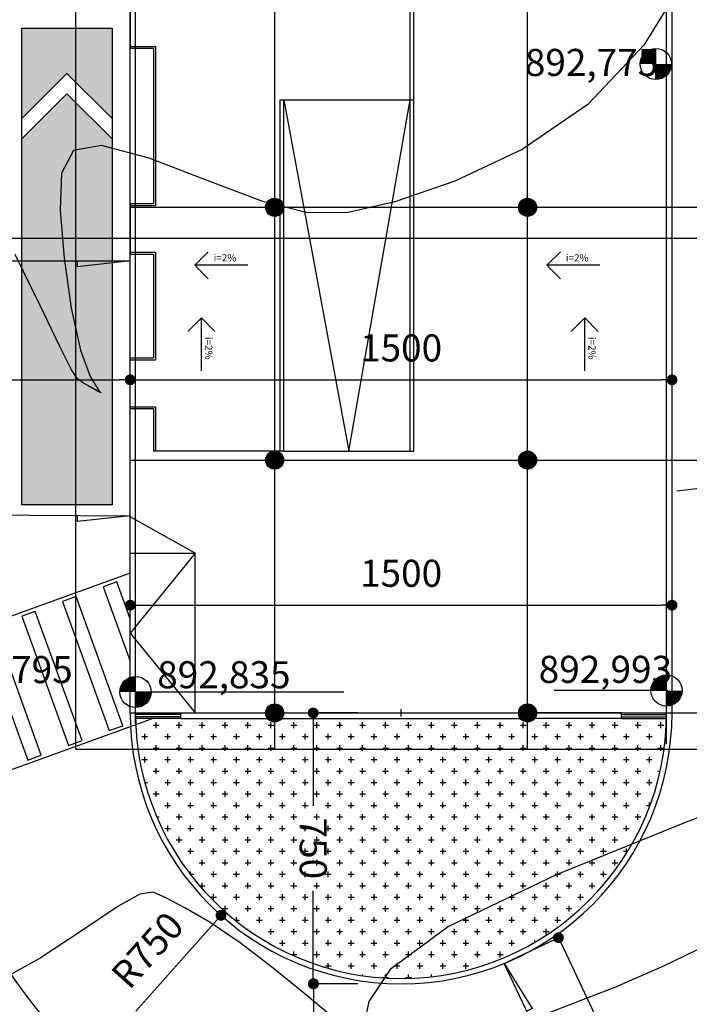
# Model space of a CAD drawing. Extents: x 426349 to 531820, y 3523 to 36018.
# Drawn here: x 447773 to 449626, y 13229 to 15955 of the extents above; entities that cross this region are included whole.
import ezdxf
from ezdxf.lldxf.tags import DXFTag

# ---------------------------------------------------------------- set-up
doc = ezdxf.new("R2010")
doc.units = 0
doc.header["$LTSCALE"] = 100
doc.header["$PDMODE"] = 34
doc.linetypes.add('CONTINUO', pattern=[0])
for name, color, linetype in [('ARQ-BI-ARTIC', 10, 'HIDDEN'), ('ARQ-COBERTURA', 140, 'Continuous'), ('ARQ-COTA', 7, 'Continuous'), ('ARQ-EIXOS', 10, 'Continuous'), ('ARQ-HACHURA', 252, 'Continuous'), ('ARQ-LIN-VISTA', 252, 'Continuous'), ('ARQ-PAISAGISMO', 90, 'Continuous'), ('ARQ-PAREDE', 5, 'Continuous'), ('ARQ-PILAR', 230, 'Continuous'), ('ARQ-PLATAFORMA', 4, 'Continuous'), ('ARQ-TEXTO', 7, 'Continuous'), ('ARQ-TRAFEGO', 30, 'CENTER2'), ('CURVASTG', 10, 'CONTINUO'), ('MF-PROJ', 4, 'Continuous'), ('ONIBUS1', 40, 'Continuous')]:
    doc.layers.add(name, color=color, linetype=linetype)
doc.styles.add('ARIAL NARROW', font='txt')
doc.styles.add('COTAS', font='txt')
tags = doc.linetypes.add('CENTER', pattern=[2, 1.25, -0.25, 0.25, -0.25]).pattern_tags.tags
tags[10:11] = [DXFTag(74, 4), DXFTag(75, 0), DXFTag(340, '0'), DXFTag(46, 1.0), DXFTag(50, 0.0), DXFTag(44, 0.0), DXFTag(45, 0.0)]
tags[8:9] = [DXFTag(74, 4), DXFTag(75, 0), DXFTag(340, '0'), DXFTag(46, 1.0), DXFTag(50, 0.0), DXFTag(44, 0.0), DXFTag(45, 0.0)]
tags[6:7] = [DXFTag(74, 4), DXFTag(75, 0), DXFTag(340, '0'), DXFTag(46, 1.0), DXFTag(50, 0.0), DXFTag(44, 0.0), DXFTag(45, 0.0)]
tags[4:5] = [DXFTag(74, 4), DXFTag(75, 0), DXFTag(340, '0'), DXFTag(46, 1.0), DXFTag(50, 0.0), DXFTag(44, 0.0), DXFTag(45, 0.0)]
tags = doc.linetypes.add('CENTER2', pattern=[1.125, 0.75, -0.125, 0.125, -0.125]).pattern_tags.tags
tags[10:11] = [DXFTag(74, 4), DXFTag(75, 0), DXFTag(340, '0'), DXFTag(46, 1.0), DXFTag(50, 0.0), DXFTag(44, 0.0), DXFTag(45, 0.0)]
tags[8:9] = [DXFTag(74, 4), DXFTag(75, 0), DXFTag(340, '0'), DXFTag(46, 1.0), DXFTag(50, 0.0), DXFTag(44, 0.0), DXFTag(45, 0.0)]
tags[6:7] = [DXFTag(74, 4), DXFTag(75, 0), DXFTag(340, '0'), DXFTag(46, 1.0), DXFTag(50, 0.0), DXFTag(44, 0.0), DXFTag(45, 0.0)]
tags[4:5] = [DXFTag(74, 4), DXFTag(75, 0), DXFTag(340, '0'), DXFTag(46, 1.0), DXFTag(50, 0.0), DXFTag(44, 0.0), DXFTag(45, 0.0)]
tags = doc.linetypes.add('HIDDEN', pattern=[0.375, 0.25, -0.125]).pattern_tags.tags
tags[6:7] = [DXFTag(74, 4), DXFTag(75, 0), DXFTag(340, '0'), DXFTag(46, 1.0), DXFTag(50, 0.0), DXFTag(44, 0.0), DXFTag(45, 0.0)]
tags[4:5] = [DXFTag(74, 4), DXFTag(75, 0), DXFTag(340, '0'), DXFTag(46, 1.0), DXFTag(50, 0.0), DXFTag(44, 0.0), DXFTag(45, 0.0)]
doc.dimstyles.new('1-500', dxfattribs={"dimtxt": 75, "dimasz": 30, "dimexe": 10, "dimexo": 10, "dimgap": 50, "dimtad": 1, "dimdec": 1, "dimzin": 12, "dimdsep": 46, "dimtxsty": 'COTAS', "dimblk": 'DOT', "dimcen": 10, "dimdle": 10, "dimclrd": 252, "dimclre": 252, "dimclrt": 256, "dimadec": 0, "dimazin": 0, "dimtfac": 1, "dimtdec": 1, "dimtix": 1, "dimtofl": 0, "dimtmove": 0, "dimatfit": 3, "dimfxl": 0, "dimtvp": 50, "dimtolj": 1, "dimlwd": -1, "dimlwe": -1, "dimarcsym": 0})
pattern_1 = [(45, (108766.8365, -2100), (-0.8838834765, 0.8838834765), [])]
pattern_2 = [(45, (108766.8365, -2800), (-0.8838834765, 0.8838834765), [])]
pattern_3 = [(45, (108766.8365, -3500), (-0.8838834765, 0.8838834765), [])]

# ---------------------------------------------------------------- blocks, each defined once
blk = doc.blocks.new('_DOT')
at = {"color": 0, "linetype": 'ByBlock', "lineweight": -2}
blk.add_line((-0.5, 0), (-1, 0), dxfattribs=at)
at = {"linetype": 'ByBlock', "const_width": 0.5}
blk.add_lwpolyline([(-0.25, 0, 1), (0.25, 0, 1)], format="xyb", close=True, dxfattribs=at)
blk = doc.blocks.new('*D13')
at = {"layer": 'ARQ-COTA', "color": 252}
for p, q in [((448078.5, 14296.5), (448078.5, 14344)), ((449578.5, 14296.5), (449578.5, 14344)), ((448108.5, 14334), (449548.5, 14334))]:
    blk.add_line(p, q, dxfattribs=at)
at = {"layer": 'DEFPOINTS', "color": 0}
for p in [(449578.5, 14334), (448078.5, 14286.5), (449578.5, 14286.5)]:
    blk.add_point(p, dxfattribs=at)
at = {"layer": 'ARQ-COTA', "color": 252, "xscale": 30, "yscale": 30, "zscale": 30, "rotation": 180}
blk.add_blockref('_DOT', (448078.5, 14334), dxfattribs=at)
at = {"layer": 'ARQ-COTA', "color": 252, "xscale": 30, "yscale": 30, "zscale": 30}
blk.add_blockref('_DOT', (449578.5, 14334), dxfattribs=at)
at = {"layer": 'ARQ-COTA', "insert": (448828.5, 14422.3), "char_height": 75, "attachment_point": 5, "style": 'COTAS'}
blk.add_mtext('\\A1;1500', dxfattribs=at)
blk = doc.blocks.new('*D49')
at = {"layer": 'ARQ-COTA', "color": 252, "linetype": 'Continuous'}
for p, q in [((448708.3, 14035.6), (448575.3, 14035.6)), ((448585.3, 14005.6), (448585.3, 13778.1)), ((448585.3, 13315.6), (448585.3, 13543)), ((448708.3, 13285.6), (448575.3, 13285.6))]:
    blk.add_line(p, q, dxfattribs=at)
at = {"layer": 'DEFPOINTS', "color": 0, "linetype": 'Continuous'}
for p in [(448718.3, 14035.6), (448585.3, 13285.6), (448718.3, 13285.6)]:
    blk.add_point(p, dxfattribs=at)
at = {"layer": 'ARQ-COTA', "color": 252, "linetype": 'Continuous', "xscale": 30, "yscale": 30, "zscale": 30}
for p, rotation in [((448585.3, 14035.6), 90), ((448585.3, 13285.6), 270)]:
    blk.add_blockref('_DOT', p, dxfattribs=dict(at, rotation=rotation))
at = {"layer": 'ARQ-COTA', "linetype": 'Continuous', "insert": (448585.3, 13660.6), "char_height": 75, "attachment_point": 5, "rotation": 270, "style": 'COTAS'}
blk.add_mtext('\\A1;750', dxfattribs=at)
blk = doc.blocks.new('*D51')
at = {"layer": 'ARQ-COTA', "color": 252}
for p, q in [((449122.8, 13346.2), (449273.1, 13417.5)), ((449276.9, 13386.1), (449435.3, 13052.2)), ((449722.9, 12445.9), (449564.5, 12779.8)), ((449594.4, 12351.8), (449744.7, 12423.1))]:
    blk.add_line(p, q, dxfattribs=at)
at = {"layer": 'DEFPOINTS', "color": 0}
for p in [(449113.7, 13341.9), (449735.7, 12418.8), (449585.4, 12347.5)]:
    blk.add_point(p, dxfattribs=at)
at = {"layer": 'ARQ-COTA', "color": 252, "xscale": 30, "yscale": 30, "zscale": 30}
for p, rotation in [((449264, 13413.2), 115.375975067662), ((449735.7, 12418.8), 295.375975067662)]:
    blk.add_blockref('_DOT', p, dxfattribs=dict(at, rotation=rotation))
at = {"layer": 'ARQ-COTA', "insert": (449499.9, 12916), "char_height": 75, "attachment_point": 5, "rotation": 295.376, "style": 'COTAS'}
blk.add_mtext('\\A1;11,00', dxfattribs=at)
blk = doc.blocks.new('*D53')
at = {"layer": 'ARQ-COTA', "color": 252, "linetype": 'Continuous'}
for p, q in [((448698.3, 13285.6), (448576.2, 13285.6)), ((448586.2, 13255.6), (448586.2, 12874.4)), ((448586.2, 12215.6), (448586.2, 12596.7)), ((448708.3, 12185.6), (448576.2, 12185.6))]:
    blk.add_line(p, q, dxfattribs=at)
at = {"layer": 'DEFPOINTS', "color": 0, "linetype": 'Continuous'}
for p in [(448708.3, 13285.6), (448586.2, 12185.6), (448718.3, 12185.6)]:
    blk.add_point(p, dxfattribs=at)
at = {"layer": 'ARQ-COTA', "color": 252, "linetype": 'Continuous', "xscale": 30, "yscale": 30, "zscale": 30}
for p, rotation in [((448586.2, 13285.6), 90), ((448586.2, 12185.6), 270)]:
    blk.add_blockref('_DOT', p, dxfattribs=dict(at, rotation=rotation))
at = {"layer": 'ARQ-COTA', "linetype": 'Continuous', "insert": (448586.2, 12735.6), "char_height": 75, "attachment_point": 5, "rotation": 90, "style": 'COTAS'}
blk.add_mtext('\\A1;1100', dxfattribs=at)
blk = doc.blocks.new('*D112')
at = {"layer": 'ARQ-COTA', "color": 252, "linetype": 'Continuous'}
blk.add_line((447008.5, 14958), (448048.5, 14958), dxfattribs=at)
at = {"layer": 'DEFPOINTS', "color": 0, "linetype": 'Continuous'}
for p in [(446978.5, 14958), (448078.5, 14958), (448078.5, 14958)]:
    blk.add_point(p, dxfattribs=at)
at = {"layer": 'ARQ-COTA', "color": 252, "linetype": 'Continuous', "xscale": 30, "yscale": 30, "zscale": 30, "rotation": 180}
blk.add_blockref('_DOT', (446978.5, 14958), dxfattribs=at)
at = {"layer": 'ARQ-COTA', "color": 252, "linetype": 'Continuous', "xscale": 30, "yscale": 30, "zscale": 30}
blk.add_blockref('_DOT', (448078.5, 14958), dxfattribs=at)
at = {"layer": 'ARQ-COTA', "linetype": 'Continuous', "insert": (447528.5, 15046.3), "char_height": 75, "attachment_point": 5, "style": 'COTAS'}
blk.add_mtext('\\A1;1100', dxfattribs=at)
blk = doc.blocks.new('*D113')
at = {"layer": 'ARQ-COTA', "color": 252, "linetype": 'Continuous'}
blk.add_line((448108.5, 14958), (449548.5, 14958), dxfattribs=at)
at = {"layer": 'DEFPOINTS', "color": 0, "linetype": 'Continuous'}
for p in [(448078.5, 14958), (449578.5, 14958), (449578.5, 14958)]:
    blk.add_point(p, dxfattribs=at)
at = {"layer": 'ARQ-COTA', "color": 252, "linetype": 'Continuous', "xscale": 30, "yscale": 30, "zscale": 30, "rotation": 180}
blk.add_blockref('_DOT', (448078.5, 14958), dxfattribs=at)
at = {"layer": 'ARQ-COTA', "color": 252, "linetype": 'Continuous', "xscale": 30, "yscale": 30, "zscale": 30}
blk.add_blockref('_DOT', (449578.5, 14958), dxfattribs=at)
at = {"layer": 'ARQ-COTA', "linetype": 'Continuous', "insert": (448828.5, 15046.3), "char_height": 75, "attachment_point": 5, "style": 'COTAS'}
blk.add_mtext('\\A1;1500', dxfattribs=at)
blk = doc.blocks.new('*D199')
at = {"layer": 'ARQ-COTA', "color": 252, "linetype": 'Continuous'}
for p, q in [((448828.5, 14025.6), (448828.5, 14045.6)), ((448818.5, 14035.6), (448838.5, 14035.6)), ((448094.4, 13210.3), (448310.1, 13452.8))]:
    blk.add_line(p, q, dxfattribs=at)
at = {"layer": 'DEFPOINTS', "color": 0, "linetype": 'Continuous'}
for p in [(448828.5, 14035.6), (448330, 13475.2)]:
    blk.add_point(p, dxfattribs=at)
at = {"layer": 'ARQ-COTA', "color": 252, "linetype": 'Continuous', "xscale": 30, "yscale": 30, "zscale": 30, "rotation": 48.34305828399707}
blk.add_blockref('_DOT', (448330, 13475.2), dxfattribs=at)
at = {"layer": 'ARQ-COTA', "linetype": 'Continuous', "insert": (448126.3, 13379), "char_height": 75, "attachment_point": 5, "rotation": 48.3431, "style": 'COTAS'}
blk.add_mtext('\\A1;R750', dxfattribs=at)

msp = doc.modelspace()

# ---------------------------------------------------------------- hatches: boundary and pattern name
at = {"layer": 'ARQ-HACHURA', "linetype": 'Continuous'}
h = msp.add_hatch(dxfattribs=at)
h.set_pattern_fill('ANSI31', color=210, scale=10, style=0)
h.set_pattern_definition(pattern_1)
h.paths.add_polyline_path([(448503.5, 15435.56, 1), (448453.5, 15435.56, 1)])
h = msp.add_hatch(dxfattribs=at)
h.set_pattern_fill('ANSI31', color=210, scale=10, style=0)
h.set_pattern_definition(pattern_1)
h.paths.add_polyline_path([(449203.5, 15435.56, 1), (449153.5, 15435.56, 1)])
h = msp.add_hatch(dxfattribs=at)
h.set_pattern_fill('ANSI31', color=210, scale=10, style=0)
h.set_pattern_definition(pattern_2)
h.paths.add_polyline_path([(448503.5, 14735.56, 1), (448453.5, 14735.56, 1)])
h = msp.add_hatch(dxfattribs=at)
h.set_pattern_fill('ANSI31', color=210, scale=10, style=0)
h.set_pattern_definition(pattern_2)
h.paths.add_polyline_path([(449203.5, 14735.56, 1), (449153.5, 14735.56, 1)])
h = msp.add_hatch(dxfattribs=at)
h.set_pattern_fill('ANSI31', color=210, scale=10, style=0)
h.set_pattern_definition(pattern_3)
h.paths.add_polyline_path([(448503.5, 14035.56, 1), (448453.5, 14035.56, 1)])
h = msp.add_hatch(dxfattribs=at)
h.set_pattern_fill('ANSI31', color=210, scale=10, style=0)
h.set_pattern_definition(pattern_3)
h.paths.add_polyline_path([(449203.5, 14035.56, 1), (449153.5, 14035.56, 1)])
at = {"layer": 'ARQ-PAISAGISMO', "linetype": 'Continuous'}
h = msp.add_hatch(dxfattribs=at)
h.set_pattern_fill('CROSS', color=256, scale=5, style=0)
h.set_pattern_definition([(0, (108766.836, -7e-12), (31.75, 31.75), [15.875, -47.625]), (90, (108774.774, -7.938), (-31.75, 31.75), [15.875, -47.625])])
h.paths.add_polyline_path([(448093.66, 14020.56, 0.9797959), (449563.35, 14020.56)])
at = {"layer": 'ONIBUS1', "linetype": 'Continuous'}
h = msp.add_hatch(color=10, dxfattribs=at)
h.paths.add_polyline_path([(447778.5, 14611.37), (447778.5, 15624.8), (447903.5, 15749.8), (448028.5, 15624.8), (448028.5, 14611.37)])
h.paths.add_polyline_path([(448028.5, 15681.37), (447903.5, 15806.37), (447778.5, 15681.37), (447778.5, 15931.37), (448028.5, 15931.37)])

# ---------------------------------------------------------------- linework, layer by layer
at = {"layer": 'ARQ-BI-ARTIC'}
for p, q in [((448853.5, 14760.56), (448853.5, 17256.56)), ((448863.5, 14760.56), (448863.5, 17256.56)), ((448078.5, 16016.06), (448078.5, 15876.06)), ((448078.5, 15881.06), (448148.5, 15881.06)), ((448078.5, 15876.06), (448143.5, 15876.06)), ((448143.5, 15876.06), (448143.5, 15446.06)), ((448148.5, 15881.06), (448148.5, 15441.06)), ((448493.5, 14760.56), (448493.5, 15733.56)), ((448493.5, 15733.56), (448863.5, 15733.56)), ((448503.5, 14760.56), (448503.5, 15733.56)), ((448078.5, 15446.06), (448143.5, 15446.06)), ((448078.5, 15446.06), (448078.5, 15306.06)), ((448078.5, 15441.06), (448148.5, 15441.06)), ((448078.5, 15311.06), (448148.5, 15311.06)), ((448078.5, 15306.06), (448143.5, 15306.06)), ((448143.5, 15306.06), (448143.5, 15018.56)), ((448148.5, 15311.06), (448148.5, 15013.56)), ((448078.5, 15018.56), (448143.5, 15018.56)), ((448078.5, 15013.56), (448148.5, 15013.56)), ((448078.5, 14883.56), (448148.5, 14883.56)), ((448078.5, 14878.56), (448143.5, 14878.56)), ((448143.5, 14878.56), (448143.5, 14760.56)), ((448148.5, 14883.56), (448148.5, 14760.56)), ((448503.5, 14760.56), (448143.5, 14760.56)), ((448503.5, 14760.56), (448863.5, 14760.56))]:
    msp.add_line(p, q, dxfattribs=at)
at = {"layer": 'ARQ-BI-ARTIC', "linetype": 'Continuous'}
msp.add_lwpolyline([(448503.5, 15733.56), (448683.5, 14760.56), (448853.5, 15733.56)], dxfattribs=at)
at = {"layer": 'ARQ-COBERTURA', "linetype": 'HIDDEN'}
for q in [(447928.5, 17445.25), (449728.5, 13935.56)]:
    msp.add_line((447928.5, 13935.56), q, dxfattribs=at)
at = {"layer": 'ARQ-EIXOS', "linetype": 'CENTER'}
for p, q in [((448478.5, 13935.56), (448478.5, 22398.07)), ((449178.5, 13935.56), (449178.5, 22398.07)), ((448078.5, 15435.56), (451086.88, 15435.56)), ((448078.5, 14735.56), (451086.88, 14735.56)), ((448078.5, 14035.56), (451086.88, 14035.56))]:
    msp.add_line(p, q, dxfattribs=at)
at = {"layer": 'ARQ-LIN-VISTA', "color": 252}
for p, q in [((448258.5, 14478.25), (448078.5, 14578.25)), ((448078.5, 14478.25), (448258.5, 14478.25)), ((448258.5, 14035.56), (448258.5, 14478.25)), ((448078.5, 14422.5), (446978.54, 14024.28)), ((448139.17, 14019.06), (447026.64, 13616.29))]:
    msp.add_line(p, q, dxfattribs=at)
at = {"layer": 'ARQ-LIN-VISTA', "linetype": 'HIDDEN'}
msp.add_lwpolyline([(448258.5, 14478.25), (448078.5, 14256.91), (448258.5, 14035.56)], dxfattribs=at)
at = {"layer": 'ARQ-LIN-VISTA', "color": 130}
msp.add_lwpolyline([(448078.5, 14296.34), (448041.52, 14398.48), (448003.91, 14384.86), (448078.5, 14178.84)], dxfattribs=at)
for points in [[(447891.08, 14344.02), (448020.44, 13986.71), (448058.05, 14000.33), (447928.69, 14357.63)], [(447778.25, 14303.17), (447907.6, 13945.86), (447945.21, 13959.48), (447815.86, 14316.78)], [(447665.41, 14262.32), (447794.77, 13905.01), (447832.38, 13918.63), (447703.02, 14275.93)]]:
    msp.add_lwpolyline(points, close=True, dxfattribs=at)
at = {"layer": 'ARQ-LIN-VISTA', "color": 7, "linetype": 'CONTINUO'}
msp.add_arc((448828.5, 14035.56), 2015, 267.30832, 16.38439, dxfattribs=at)
at = {"layer": 'ARQ-PAREDE', "color": 140}
for p, q in [((448218.5, 14031.56), (448097, 14031.56)), ((448218.5, 14024.56), (448097, 14024.56)), ((449438.5, 14031.56), (449560, 14031.56)), ((449438.5, 14024.56), (449560, 14024.56))]:
    msp.add_line(p, q, dxfattribs=at)
for centre, start, end in [((448097, 14028.06), 90, 270), ((449560, 14028.06), 270, 90)]:
    msp.add_arc(centre, 3.5, start, end, dxfattribs=at)
at = {"layer": 'ARQ-PILAR', "linetype": 'Continuous'}
for centre in [(448478.5, 15435.56), (449178.5, 15435.56), (448478.5, 14735.56), (449178.5, 14735.56), (448478.5, 14035.56), (449178.5, 14035.56)]:
    msp.add_circle(centre, 25, dxfattribs=at)
at = {"layer": 'ARQ-PLATAFORMA'}
for p, q in [((448078.5, 14035.56), (448078.5, 21135.56)), ((449578.5, 14035.56), (449578.5, 21134.11)), ((448093.5, 14035.56), (448093.5, 21078.16)), ((449563.5, 14035.56), (449563.5, 19913.06)), ((448218.5, 14020.56), (448093.66, 14020.56)), ((449438.5, 14020.56), (449563.35, 14020.56))]:
    msp.add_line(p, q, dxfattribs=at)
at = {"layer": 'ARQ-PLATAFORMA', "color": 230}
for p, q in [((448218.5, 14035.56), (448453.5, 14035.56)), ((448218.5, 14020.56), (448218.5, 14035.56)), ((448218.5, 14020.56), (448458.5, 14020.56)), ((448498.5, 14020.56), (449158.5, 14020.56)), ((448503.5, 14035.56), (449153.5, 14035.56)), ((448503.5, 14035.56), (449153.5, 14035.56)), ((449438.5, 14020.56), (449198.5, 14020.56)), ((449438.5, 14035.56), (449203.5, 14035.56)), ((449438.5, 14020.56), (449438.5, 14035.56))]:
    msp.add_line(p, q, dxfattribs=at)
at = {"layer": 'ARQ-PLATAFORMA'}
for radius in [750, 735]:
    msp.add_arc((448828.5, 14035.56), radius, 180, 360, dxfattribs=at)
at = {"layer": 'ARQ-TEXTO'}
for p, q in [((449533.42, 15789.19), (449533.42, 15875.59)), ((448257.14, 15275.19), (448294.38, 15312.48)), ((449232.14, 15275.19), (449269.39, 15312.48)), ((448403.82, 15275.19), (448257.14, 15275.19)), ((448257.14, 15275.19), (448294.38, 15237.9)), ((449378.83, 15275.19), (449232.14, 15275.19)), ((449232.14, 15275.19), (449269.39, 15237.9)), ((448275.76, 15129.26), (448238.47, 15092.01)), ((448275.76, 14982.57), (448275.76, 15129.26)), ((448275.76, 15129.26), (448313.05, 15092.01)), ((449336.67, 15129.26), (449299.38, 15092.01)), ((449336.67, 14982.57), (449336.67, 15129.26)), ((449336.67, 15129.26), (449373.96, 15092.01)), ((449567.2, 14097.59), (449251.83, 14097.59)), ((448670.18, 14093.55), (448093.5, 14093.55)), ((448093.5, 14006.11), (448093.5, 14092.51)), ((449563.01, 13948.88), (449563.01, 14035.28))]:
    msp.add_line(p, q, dxfattribs=at)
at = {"layer": 'ARQ-TEXTO', "color": 6, "linetype": 'CENTER'}
msp.add_line((443800.96, 15350.15), (451972.15, 15350.15), dxfattribs=at)
at = {"layer": 'ARQ-TEXTO', "const_width": 43.2}
for points in [[(449533.42, 15853.99, 0.4142136), (449511.82, 15832.39, 0.4142136)], [(449555.02, 15832.39, -0.4142136), (449533.42, 15810.79, -0.4142136)], [(448093.5, 14115.15, 0.4142136), (448071.9, 14093.55, 0.4142136)], [(449563.01, 14119.19, 0.4142136), (449541.41, 14097.59, 0.4142136)], [(448115.1, 14093.55, -0.4142136), (448093.5, 14071.95, -0.4142136)], [(449584.61, 14097.59, -0.4142136), (449563.01, 14075.99, -0.4142136)]]:
    msp.add_lwpolyline(points, format="xyb", dxfattribs=at)
at = {"layer": 'ARQ-TEXTO'}
for points in [[(447528.5, 15287.21), (448078.51, 15287.21), (447932.47, 15270.35), (447932.47, 15287.21)], [(449591.47, 14650.18), (450545.78, 14763.44), (450399.73, 14763.44), (450399.73, 14763.44)], [(446962.9, 14588.9), (448078.5, 14581.75), (447932.35, 14565.82), (447932.46, 14582.68)], [(449591.84, 12333.93), (449113.73, 13341.91), (449191.56, 13217.19), (449176.32, 13209.96)]]:
    msp.add_lwpolyline(points, dxfattribs=at)
for centre in [(449533.42, 15832.39), (448093.5, 14093.55), (449563.01, 14097.59)]:
    msp.add_circle(centre, 43.2, dxfattribs=at)
at = {"layer": 'ARQ-TRAFEGO', "linetype": 'CENTER'}
msp.add_arc((448828.5, 14035.56), 1300, 180, 17.20887, dxfattribs=at)
at = {"layer": 'CURVASTG', "color": 134, "linetype": 'CONTINUO'}
for points in [[(449624.11, 16086.01, 0), (449500.76, 15884.09, 0), (449345.58, 15720.25, 0), (449163.85, 15595.89, 0), (448977.07, 15507.54, 0), (448810.81, 15450.49, 0), (448681.58, 15421.21, 0), (448569.53, 15420.72, 0), (448445.72, 15451.23, 0), (448291.78, 15509.59, 0), (448131.54, 15571.4, 0), (447999.39, 15606.92, 0), (447921.19, 15592.66, 0), (447888.68, 15530.12, 0), (447885.04, 15427.02, 0), (447895.76, 15294.38, 0), (447915.42, 15156.32, 0), (447940.87, 15040.24, 0), (447968.17, 14967.02, 0), (447990.03, 14931.39, 0), (447998.38, 14921.53, 0), (447988.28, 14926.45, 0), (447967.39, 14938.37, 0), (447946.52, 14950.33, 0), (447932.48, 14960.31, 0), (447916.05, 14986.05, 0), (447884.02, 15050.26, 0), (447828.16, 15165.61, 0), (447760.2, 15304.73, 0)], [(449973.04, 13867.9, 0), (449622.62, 13735.43, 0), (449255.46, 13586.71, 0), (448959.29, 13443.85, 0), (448797.88, 13325.56, 0), (448739.14, 13236.94, 0), (448727.02, 13179.69, 0)], [(448636.05, 13196.45, 0), (448562.72, 13256.61, 0), (448474.5, 13329.09, 0), (448383.33, 13399.19, 0), (448299.9, 13455.03, 0), (448229.77, 13495.87, 0), (448177.19, 13523.77, 0), (448141.87, 13538.89, 0), (448105.34, 13533.87, 0), (448044.56, 13499.46, 0), (447945.43, 13432.79, 0), (447829.71, 13356.59, 0), (447728.06, 13299.99, 0)], [(449779.57, 13443.57, 0), (449556.86, 13335.76, 0), (449421.61, 13275.99, 0), (449309.81, 13232.79, 0), (449173.86, 13180.6, 0)]]:
    msp.add_polyline3d(points, dxfattribs=at)
at = {"layer": 'MF-PROJ', "color": 4, "linetype": 'Continuous'}
for radius, start in [(1865, 180.46083), (1850, 180), (1850, 180)]:
    msp.add_arc((448828.5, 14035.56), radius, start, 16.38439, dxfattribs=at)
at = {"layer": 'ONIBUS1', "color": 10}
msp.add_lwpolyline([(447778.5, 14611.37), (447778.5, 15931.37), (448028.5, 15931.37), (448028.5, 14611.37)], close=True, dxfattribs=at)
for points in [[(448028.5, 15681.37), (447903.5, 15806.37), (447778.5, 15681.37)], [(448028.5, 15624.8), (447903.5, 15749.8), (447778.5, 15624.8)]]:
    msp.add_lwpolyline(points, dxfattribs=at)

# ---------------------------------------------------------------- texts
at = {"layer": 'ARQ-TEXTO', "linetype": 'Continuous'}
for s, p in [('892,775', (449171.07, 15799.18)), ('892,795', (447550.24, 14118.17)), ('892,835', (448153.33, 14103.88)), ('892,993', (449209.43, 14118.82))]:
    msp.add_text(s, height=75, rotation=360, dxfattribs=at).set_placement(p)
at = {"layer": 'ARQ-TEXTO', "style": 'ARIAL NARROW'}
for p in [(448309.56, 15285.62), (449284.57, 15285.62)]:
    msp.add_text('i=2%', height=20, dxfattribs=at).set_placement(p)
for p in [(448286.19, 15076.83), (449347.11, 15076.83)]:
    msp.add_text('i=2%', height=20, rotation=270, dxfattribs=at).set_placement(p)

# ---------------------------------------------------------------- dimensions: what is measured, and where the dimension line sits
at = {"layer": 'ARQ-COTA', "linetype": 'Continuous'}
for base, p1, p2, picture, middle in [((448078.5, 14958.03), (446978.5, 14958.03), (448078.5, 14958.03), '*D112', (447528.5, 15046.32)), ((449578.5, 14958.03), (448078.5, 14958.03), (449578.5, 14958.03), '*D113', (448828.5, 15046.32))]:
    dim = msp.add_linear_dim(base=base, p1=p1, p2=p2, dimstyle='1-500', override={"dimtmove": 1}, dxfattribs=at)
    dim.commit()
    dim.dimension.update_dxf_attribs({"geometry": picture, "text_midpoint": middle})
at = {"layer": 'ARQ-COTA'}
dim = msp.add_aligned_dim(p1=(448078.5, 14286.51), p2=(449578.5, 14286.51), distance=47.45, dimstyle='1-500', dxfattribs=at)
dim.commit()
dim.dimension.update_dxf_attribs({"geometry": '*D13', "text_midpoint": (448828.5, 14422.26), "text_rotation": 360})
at = {"layer": 'ARQ-COTA', "linetype": 'Continuous'}
dim = msp.add_radius_dim(center=(448828.5, 14035.56), mpoint=(448330, 13475.2), dimstyle='1-500', dxfattribs=at)
dim.commit()
dim.dimension.update_dxf_attribs({"geometry": '*D199', "text_midpoint": (448126.28, 13379.04)})
dim = msp.add_aligned_dim(p1=(448718.33, 14035.56), p2=(448718.33, 13285.56), distance=-133.08, dimstyle='1-500', dxfattribs=at)
dim.commit()
dim.dimension.update_dxf_attribs({"geometry": '*D49', "text_midpoint": (448585.26, 13660.56), "text_rotation": 270})
at = {"layer": 'ARQ-COTA'}
dim = msp.add_aligned_dim(p1=(449113.73, 13341.91), p2=(449585.41, 12347.49), distance=166.35, text='11,00', dimstyle='1-500', dxfattribs=at)
dim.commit()
dim.dimension.update_dxf_attribs({"geometry": '*D51', "text_midpoint": (449499.88, 12915.99), "text_rotation": 295.37598})
at = {"layer": 'ARQ-COTA', "linetype": 'Continuous'}
dim = msp.add_linear_dim(base=(448586.16, 12185.56), p1=(448708.33, 13285.56), p2=(448718.33, 12185.56), angle=90, dimstyle='1-500', dxfattribs=at)
dim.commit()
dim.dimension.update_dxf_attribs({"geometry": '*D53', "text_midpoint": (448586.16, 12735.56), "text_rotation": 90})

doc.saveas('drawing.dxf')
